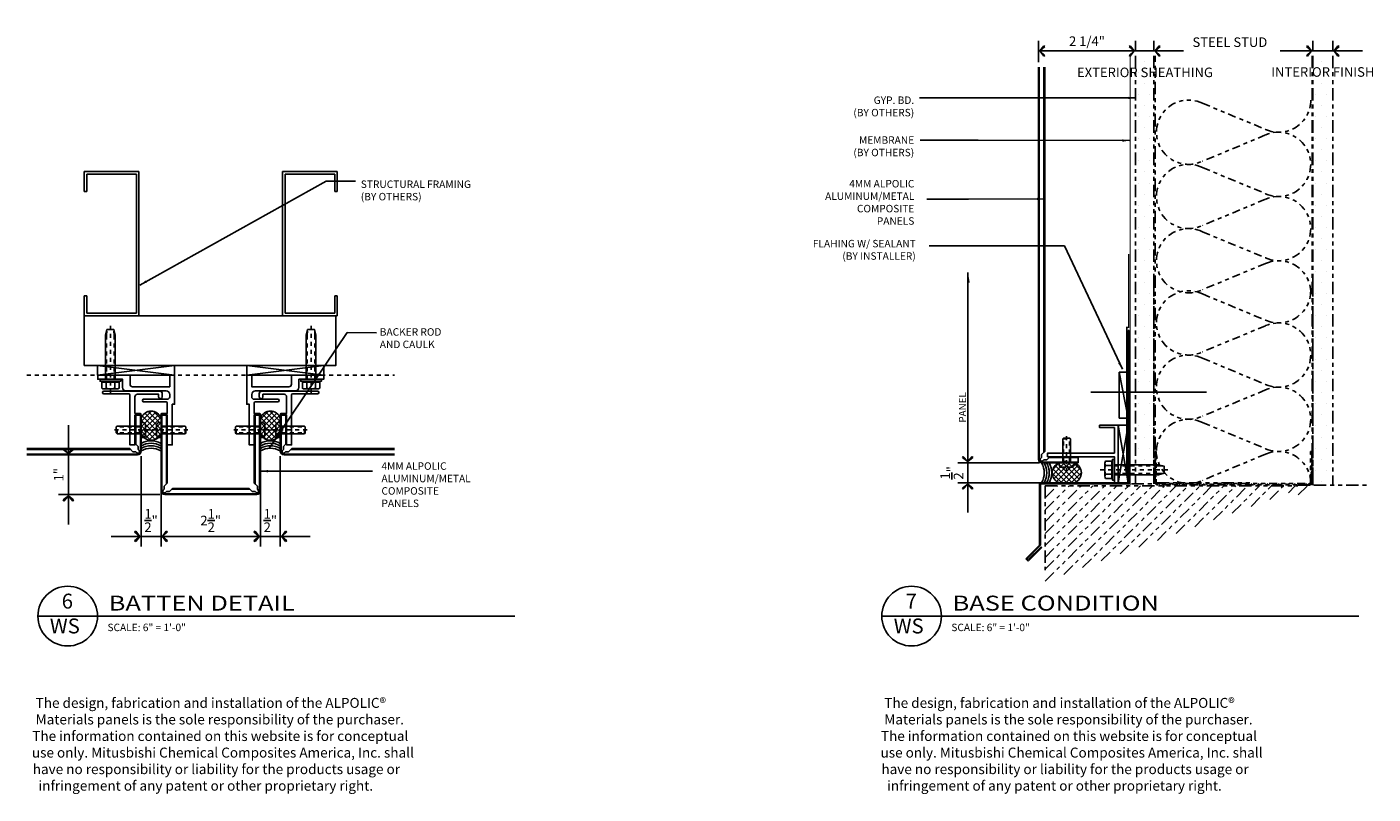
# Model space of a CAD drawing. Extents: x 578 to 1013, y 1853 to 1976.
# Drawn here: x 755 to 789, y 1948 to 1967 of the extents above; entities that cross this region are included whole.
import ezdxf
from ezdxf.enums import TextEntityAlignment as Align

# ---------------------------------------------------------------- set-up
doc = ezdxf.new("R2010")
doc.units = 0
doc.header["$LTSCALE"] = 0.25
doc.header["$MEASUREMENT"] = 0
for name, pattern in [('CHAINTHIN0', [0.216, 0.118, -0.039, 0.02, -0.039]), ('DASHED', [0.75, 0.5, -0.25]), ('DASHEDTHIN0', [0.157, 0.098, -0.059]), ('HIDDEN', [0.375, 0.25, -0.125]), ('PHANTOM', [2.5, 1.25, -0.25, 0.25, -0.25, 0.25, -0.25])]:
    doc.linetypes.add(name, pattern=pattern)
doc.layers.get('0').update_dxf_attribs({"linetype": 'CONTINUOUS'})
doc.layers.get('DEFPOINTS').update_dxf_attribs({"linetype": 'CONTINUOUS'})
for name, color, linetype in [('ADIM', 1, 'CONTINUOUS'), ('AWAM', 7, 'CONTINUOUS'), ('CENTLN-L', 2, 'CHAINTHIN0'), ('FASTEN-A', 4, 'CONTINUOUS'), ('FASTENERS', 7, 'CONTINUOUS'), ('FASTHD-A', 3, 'DASHEDTHIN0'), ('HATCH', 135, 'CONTINUOUS'), ('HEAVY', 2, 'CONTINUOUS'), ('HEAVY1', 6, 'CONTINUOUS'), ('light', 1, 'CONTINUOUS'), ('NIC', 9, 'PHANTOM'), ('PANEL', 4, 'CONTINUOUS'), ('SEALANT', 8, 'CONTINUOUS')]:
    doc.layers.add(name, color=color, linetype=linetype)
doc.styles.add('ARCHFREE', font='ARCHFREE')
doc.styles.add('ARCHSTYL', font='archstyl.shx')
doc.styles.add('ROMANS', font='ARCHFREE.SHX')
doc.dimstyles.new('1', dxfattribs={"dimscale": 96, "dimtxt": 0.09375, "dimasz": 0.09375, "dimexe": 0.0625, "dimexo": 0.0625, "dimgap": 0.04, "dimtad": 0, "dimtih": 1, "dimtoh": 1, "dimdec": 4, "dimzin": 3, "dimdsep": 46, "dimlunit": 4, "dimtxsty": 'ARCHSTYL', "dimcen": 0.09, "dimclrd": 9, "dimclre": 8, "dimclrt": 4, "dimazin": 2, "dimtfac": 1, "dimtdec": 4, "dimtofl": 0, "dimtmove": 0, "dimatfit": 3, "dimfxl": 1, "dimtolj": 1, "dimtzin": 0, "dimarcsym": 0})
doc.dimstyles.new('2_SCALE', dxfattribs={"dimscale": 2, "dimtxt": 0.120117, "dimasz": 0.1875, "dimexe": 0.125, "dimexo": 0.0625, "dimgap": 0.0625, "dimtad": 1, "dimdec": 5, "dimrnd": 0.0625, "dimzin": 3, "dimdsep": 46, "dimlunit": 4, "dimtxsty": 'ARCHSTYL', "dimblk": 'ARROW', "dimcen": 0.0625, "dimadec": 0, "dimazin": 0, "dimtfac": 1, "dimtdec": 5, "dimtix": 1, "dimtmove": 2, "dimatfit": 3, "dimldrblk": 'ARROW', "dimfxl": 1, "dimtolj": 1, "dimtzin": 3, "dimarcsym": 0})
pattern_1 = [(0, (775.47207, 1947.561), (0.1389063, 0.2778125), [0, -0.2778125])]

# ---------------------------------------------------------------- blocks, each defined once
blk = doc.blocks.new('D-TITLE')
blk.add_line((0, 0), (6, 0))
blk.add_circle((0.375, 0.001), 0.375)
at = {"style": 'ARCHFREE'}
for tag, p in [('1', (0.37, 0.166)), ('A1', (0.339, -0.147))]:
    blk.add_attdef(tag, text='', height=0.188, dxfattribs=at).set_placement(p, align=Align.MIDDLE)
at = {"style": 'ARCHFREE', "width": 1.25}
blk.add_attdef('DETAIL-TITLE', (0.891, 0.071), '', height=0.188, dxfattribs=at)
at = {"color": 4, "style": 'ARCHFREE'}
blk.add_attdef('SCALE', (0.875, -0.188), '', height=0.0938, dxfattribs=at)
at = {"color": 8, "style": 'ARCHFREE'}
blk.add_attdef('XXXX', text='', height=0.0938, dxfattribs=at).set_placement((6, -0.152), align=Align.RIGHT)
blk = doc.blocks.new('ARROW')
for p, q in [((-1, 0), (0, 0)), ((-0.353, 0.348), (-0.434, 0.301)), ((-0.434, 0.301), (-0.094, 0)), ((-0.094, 0), (-0.353, 0.348)), ((-0.094, 0), (-0.353, -0.348)), ((-0.434, -0.301), (-0.094, 0)), ((-0.353, -0.348), (-0.434, -0.301))]:
    blk.add_line(p, q)
blk = doc.blocks.new('*D141')
at = {"layer": 'ADIM', "color": 0, "lineweight": -2, "transparency": 16777216}
for p, q in [((756.192, 1956.934), (756.192, 1957.309)), ((757.802, 1956.559), (755.942, 1956.559)), ((756.192, 1955.559), (756.192, 1956.559)), ((758.489, 1955.559), (755.942, 1955.559)), ((756.192, 1955.184), (756.192, 1954.809))]:
    blk.add_line(p, q, dxfattribs=at)
at = {"layer": 'DEFPOINTS', "color": 0, "transparency": 16777216}
for p in [(756.192, 1956.559), (757.927, 1956.559), (758.614, 1955.559)]:
    blk.add_point(p, dxfattribs=at)
at = {"layer": 'ADIM', "color": 0, "lineweight": -2, "transparency": 16777216, "xscale": 0.375, "yscale": 0.375, "zscale": 0.375}
for p, rotation in [((756.192, 1956.559), 270), ((756.192, 1955.559), 90)]:
    blk.add_blockref('ARROW', p, dxfattribs=dict(at, rotation=rotation))
at = {"layer": 'ADIM', "color": 0, "transparency": 16777216, "insert": (755.947, 1956.059), "char_height": 0.2402, "attachment_point": 5, "rotation": 90, "style": 'ARCHSTYL'}
blk.add_mtext('\\A1;1"', dxfattribs=at)
blk = doc.blocks.new('*D142')
at = {"layer": 'ADIM', "color": 0, "lineweight": -2, "transparency": 16777216}
for p, q in [((761.02, 1956.528), (761.02, 1954.256)), ((761.52, 1956.528), (761.52, 1954.256)), ((760.645, 1954.506), (760.27, 1954.506)), ((761.02, 1954.506), (761.52, 1954.506)), ((761.895, 1954.506), (762.27, 1954.506))]:
    blk.add_line(p, q, dxfattribs=at)
at = {"layer": 'DEFPOINTS', "color": 0, "transparency": 16777216}
for p in [(761.02, 1956.653), (761.52, 1956.653), (761.52, 1954.506)]:
    blk.add_point(p, dxfattribs=at)
at = {"layer": 'ADIM', "color": 0, "lineweight": -2, "transparency": 16777216, "xscale": 0.375, "yscale": 0.375, "zscale": 0.375}
blk.add_blockref('ARROW', (761.02, 1954.506), dxfattribs=at)
at = {"layer": 'ADIM', "color": 0, "lineweight": -2, "transparency": 16777216, "xscale": 0.375, "yscale": 0.375, "zscale": 0.375, "rotation": 180}
blk.add_blockref('ARROW', (761.52, 1954.506), dxfattribs=at)
at = {"layer": 'ADIM', "color": 0, "transparency": 16777216, "insert": (761.27, 1954.907), "char_height": 0.24023, "attachment_point": 5, "style": 'ARCHSTYL'}
blk.add_mtext('\\A1;{\\H1.000000x;\\S1/2;}"', dxfattribs=at)
blk = doc.blocks.new('*D143')
at = {"layer": 'ADIM', "color": 0, "lineweight": -2, "transparency": 16777216}
for p, q in [((758.52, 1955.528), (758.52, 1954.256)), ((761.02, 1955.528), (761.02, 1954.256)), ((758.895, 1954.506), (760.645, 1954.506))]:
    blk.add_line(p, q, dxfattribs=at)
at = {"layer": 'DEFPOINTS', "color": 0, "transparency": 16777216}
for p in [(758.52, 1955.653), (761.02, 1955.653), (761.02, 1954.506)]:
    blk.add_point(p, dxfattribs=at)
at = {"layer": 'ADIM', "color": 0, "lineweight": -2, "transparency": 16777216, "xscale": 0.375, "yscale": 0.375, "zscale": 0.375, "rotation": 180}
blk.add_blockref('ARROW', (758.52, 1954.506), dxfattribs=at)
at = {"layer": 'ADIM', "color": 0, "lineweight": -2, "transparency": 16777216, "xscale": 0.375, "yscale": 0.375, "zscale": 0.375}
blk.add_blockref('ARROW', (761.02, 1954.506), dxfattribs=at)
at = {"layer": 'ADIM', "color": 0, "transparency": 16777216, "insert": (759.77, 1954.907), "char_height": 0.24023, "attachment_point": 5, "style": 'ARCHSTYL'}
blk.add_mtext('\\A1;2{\\H1.000000x;\\S1/2;}"', dxfattribs=at)
blk = doc.blocks.new('*D144')
at = {"layer": 'ADIM', "color": 0, "lineweight": -2, "transparency": 16777216}
for p, q in [((758.02, 1956.528), (758.02, 1954.256)), ((758.52, 1956.528), (758.52, 1954.256)), ((757.645, 1954.506), (757.27, 1954.506)), ((758.02, 1954.506), (758.52, 1954.506)), ((758.895, 1954.506), (759.27, 1954.506))]:
    blk.add_line(p, q, dxfattribs=at)
at = {"layer": 'DEFPOINTS', "color": 0, "transparency": 16777216}
for p in [(758.02, 1956.653), (758.52, 1956.653), (758.52, 1954.506)]:
    blk.add_point(p, dxfattribs=at)
at = {"layer": 'ADIM', "color": 0, "lineweight": -2, "transparency": 16777216, "xscale": 0.375, "yscale": 0.375, "zscale": 0.375}
blk.add_blockref('ARROW', (758.02, 1954.506), dxfattribs=at)
at = {"layer": 'ADIM', "color": 0, "lineweight": -2, "transparency": 16777216, "xscale": 0.375, "yscale": 0.375, "zscale": 0.375, "rotation": 180}
blk.add_blockref('ARROW', (758.52, 1954.506), dxfattribs=at)
at = {"layer": 'ADIM', "color": 0, "transparency": 16777216, "insert": (758.27, 1954.907), "char_height": 0.24023, "attachment_point": 5, "style": 'ARCHSTYL'}
blk.add_mtext('\\A1;{\\H1.000000x;\\S1/2;}"', dxfattribs=at)
blk = doc.blocks.new('*X2')
at = {"color": 0}
for p, q in [((9.383, 16.542), (9.903, 17.062)), ((9.383, 16.277), (10.115, 17.009)), ((10.383, 16.134), (9.562, 16.955)), ((10.383, 16.399), (9.739, 17.043)), ((10.383, 16.664), (9.997, 17.05)), ((9.383, 16.012), (10.268, 16.897)), ((10.247, 15.739), (9.383, 16.603)), ((10.086, 15.635), (9.383, 16.338)), ((10.36, 15.892), (9.435, 16.817)), ((9.452, 15.816), (10.373, 16.737)), ((9.586, 15.685), (10.383, 16.482)), ((9.861, 15.595), (9.383, 16.073)), ((9.773, 15.606), (10.383, 16.216)), ((10.055, 15.623), (10.383, 15.951))]:
    blk.add_line(p, q, dxfattribs=at)
blk = doc.blocks.new('Br-seal')
for p, q in [((0, 1.648), (0, 0.884)), ((1, 0.884), (1, 1.648))]:
    blk.add_line(p, q)
for centre, radius, start, end in [((0.5, 1.469), 0.531, 19.74992, 160.25008), ((0.5, 1.063), 0.531, 199.74992, 340.25008), ((0.5, -0.491), 1, 60, 120), ((0.5, -0.616), 1, 60, 120), ((0.5, -0.741), 1, 60, 120), ((0.5, -0.866), 1, 60, 120)]:
    blk.add_arc(centre, radius, start, end)
blk.add_blockref('*X2', (-9.383, -15.063))
blk = doc.blocks.new('MX-950831192516')
at = {"layer": 'CENTLN-L', "color": 1, "linetype": 'CHAINTHIN0'}
blk.add_lwpolyline([(-0.22811, 0), (0.74311, 0)], dxfattribs=at)
at = {"layer": 'FASTEN-A', "color": 7, "linetype": 'Continuous'}
blk.add_lwpolyline([(-0.049, -0.1865), (0, -0.1865), (0, 0.1865), (-0.049, 0.1865, 0.41421356), (-0.11, 0.1255), (-0.11, 0.023), (-0.087, 0.023), (-0.087, -0.023), (-0.11, -0.023), (-0.11, -0.1255, 0.41421356)], format="xyb", close=True, dxfattribs=at)
blk.add_lwpolyline([(0, -0.095), (0.606, -0.095), (0.625, -0.076), (0.625, 0.076), (0.606, 0.095), (0, 0.095)], dxfattribs=at)
at = {"layer": 'FASTHD-A', "color": 1, "linetype": 'DASHEDTHIN0'}
for points in [[(0, 0.095), (0.038, 0.076), (0.625, 0.076)], [(0.038, 0.095), (0.038, -0.095)], [(0.606, 0.095), (0.606, -0.095)], [(0, -0.095), (0.038, -0.076), (0.625, -0.076)]]:
    blk.add_lwpolyline(points, dxfattribs=at)
at = {"style": 'ROMANS', "width": 0.75, "flags": 9}
blk.add_attdef('KEYWORD', (-0.11, -0.1865), '', height=0.125, dxfattribs=at)
blk = doc.blocks.new('MX-960625103111')
at = {"layer": 'light', "color": 1, "linetype": 'CHAINTHIN0'}
blk.add_lwpolyline([(-0.358, 0), (1.368, 0)], dxfattribs=at)
at = {"layer": 'light', "color": 0, "linetype": 'ByBlock'}
for points in [[(-0.069, 0.108), (-0.069, 0.217), (-0.225, 0.217, 0.267949), (-0.225, 0.108)], [(-0.069, -0.108), (-0.069, 0.108), (-0.225, 0.108, 0.087489), (-0.24, 0.037)], [(-0.24, -0.037, 0.087489), (-0.225, -0.108)]]:
    blk.add_lwpolyline(points, format="xyb", dxfattribs=at)
for points in [[(-0.24, 0.162), (-0.24, -0.162)], [(-0.069, -0.173), (-0.05, -0.173), (-0.05, 0.173), (-0.069, 0.173)], [(0, 0.123), (1.107, 0.123), (1.25, 0.089), (1.25, -0.089), (1.107, -0.123), (0, -0.123)]]:
    blk.add_lwpolyline(points, dxfattribs=at)
blk.add_lwpolyline([(0, 0.26), (-0.05, 0.26), (-0.05, -0.26), (0, -0.26)], close=True, dxfattribs=at)
at = {"layer": 'light', "color": 1, "linetype": 'DASHEDTHIN0'}
for points in [[(0, 0.096), (1.107, 0.096), (1.25, 0.089)], [(0, -0.096), (1.107, -0.096), (1.25, -0.089)]]:
    blk.add_lwpolyline(points, dxfattribs=at)
at = {"layer": 'light', "color": 0, "linetype": 'ByBlock'}
blk.add_lwpolyline([(-0.225, -0.217), (-0.069, -0.217), (-0.069, -0.108), (-0.225, -0.108, 0.267949)], format="xyb", close=True, dxfattribs=at)
blk = doc.blocks.new('MX-960625134308')
at = {"layer": 'light', "color": 1, "linetype": 'CHAINTHIN0'}
blk.add_lwpolyline([(-0.358, 0), (1.368, 0)], dxfattribs=at)
at = {"layer": 'light', "color": 0, "linetype": 'ByBlock'}
for points in [[(-0.069, 0.108), (-0.069, 0.217), (-0.225, 0.217, 0.267949), (-0.225, 0.108)], [(-0.069, -0.108), (-0.069, 0.108), (-0.225, 0.108, 0.087489), (-0.24, 0.037)], [(-0.24, -0.037, 0.087489), (-0.225, -0.108)]]:
    blk.add_lwpolyline(points, format="xyb", dxfattribs=at)
for points in [[(-0.24, 0.162), (-0.24, -0.162)], [(-0.069, -0.173), (-0.05, -0.173), (-0.05, 0.173), (-0.069, 0.173)], [(0, 0.123), (1.107, 0.123), (1.25, 0.089), (1.25, -0.089), (1.107, -0.123), (0, -0.123)]]:
    blk.add_lwpolyline(points, dxfattribs=at)
blk.add_lwpolyline([(0, 0.26), (-0.05, 0.26), (-0.05, -0.26), (0, -0.26)], close=True, dxfattribs=at)
at = {"layer": 'light', "color": 1, "linetype": 'DASHEDTHIN0'}
for points in [[(0, 0.096), (1.107, 0.096), (1.25, 0.089)], [(0, -0.096), (1.107, -0.096), (1.25, -0.089)]]:
    blk.add_lwpolyline(points, dxfattribs=at)
at = {"layer": 'light', "color": 0, "linetype": 'ByBlock'}
blk.add_lwpolyline([(-0.225, -0.217), (-0.069, -0.217), (-0.069, -0.108), (-0.225, -0.108, 0.267949)], format="xyb", close=True, dxfattribs=at)
blk = doc.blocks.new('Batinsx6')
blk.add_lwpolyline([(0, -7.5, 0.542347), (-1.756, -6.357), (-4.212, -7.378, -1.585038), (-4.212, -5.122), (-1.756, -6.143, 1.536698), (-1.756, -3.857), (-4.212, -4.878, -1.585038), (-4.212, -2.622), (-1.756, -3.643, 1.536698), (-1.756, -1.357), (-4.212, -2.378, -1.585038), (-4.212, -0.122), (-1.756, -1.143, 0.542347), (0, 0, 0.542347)], format="xyb")
blk = doc.blocks.new('mtx6')
blk.add_lwpolyline([(-5.952, 0.096, 0.414214), (-6.048, 0), (-6.048, -1.204), (-6, -1.204), (-6, 0, -0.414214), (-5.952, 0.048), (-0.048, 0.048, -0.414214), (0, 0), (0, -1.204), (0.048, -1.204), (0.048, 0, 0.414214), (-0.048, 0.096)], format="xyb", close=True)
blk = doc.blocks.new('*D137')
at = {"layer": 'ADIM', "color": 0, "lineweight": -2, "transparency": 16777216}
for p, q in [((783.491, 1966.724), (783.491, 1966.97)), ((787.491, 1966.724), (787.491, 1966.97)), ((783.866, 1966.72), (784.142, 1966.72)), ((787.116, 1966.72), (786.666, 1966.72))]:
    blk.add_line(p, q, dxfattribs=at)
at = {"layer": 'DEFPOINTS', "color": 0, "transparency": 16777216}
for p in [(783.491, 1966.599), (787.491, 1966.72), (787.491, 1966.599)]:
    blk.add_point(p, dxfattribs=at)
at = {"layer": 'ADIM', "color": 0, "lineweight": -2, "transparency": 16777216, "xscale": 0.375, "yscale": 0.375, "zscale": 0.375, "rotation": 180}
blk.add_blockref('ARROW', (783.491, 1966.72), dxfattribs=at)
at = {"layer": 'ADIM', "color": 0, "lineweight": -2, "transparency": 16777216, "xscale": 0.375, "yscale": 0.375, "zscale": 0.375}
blk.add_blockref('ARROW', (787.491, 1966.72), dxfattribs=at)
at = {"layer": 'ADIM', "color": 0, "transparency": 16777216, "insert": (785.404, 1966.939), "char_height": 0.24023, "attachment_point": 5, "style": 'ARCHSTYL'}
blk.add_mtext('\\A1;STEEL STUD', dxfattribs=at)
blk = doc.blocks.new('*D138')
at = {"layer": 'ADIM', "color": 0, "lineweight": -2, "transparency": 16777216}
for p, q in [((783.03, 1966.724), (783.03, 1966.97)), ((783.491, 1966.724), (783.491, 1966.97)), ((782.655, 1966.72), (782.28, 1966.72)), ((783.03, 1966.72), (783.491, 1966.72)), ((783.866, 1966.72), (784.241, 1966.72))]:
    blk.add_line(p, q, dxfattribs=at)
at = {"layer": 'DEFPOINTS', "color": 0, "transparency": 16777216}
for p in [(783.03, 1966.599), (783.491, 1966.72), (783.491, 1966.599)]:
    blk.add_point(p, dxfattribs=at)
at = {"layer": 'ADIM', "color": 0, "lineweight": -2, "transparency": 16777216, "xscale": 0.375, "yscale": 0.375, "zscale": 0.375}
blk.add_blockref('ARROW', (783.03, 1966.72), dxfattribs=at)
at = {"layer": 'ADIM', "color": 0, "lineweight": -2, "transparency": 16777216, "xscale": 0.375, "yscale": 0.375, "zscale": 0.375, "rotation": 180}
blk.add_blockref('ARROW', (783.491, 1966.72), dxfattribs=at)
at = {"layer": 'ADIM', "color": 0, "transparency": 16777216, "insert": (783.268, 1966.18), "char_height": 0.24023, "attachment_point": 5, "style": 'ARCHSTYL'}
blk.add_mtext('\\A1;EXTERIOR SHEATHING', dxfattribs=at)
blk = doc.blocks.new('*D139')
at = {"layer": 'ADIM', "color": 0, "lineweight": -2, "transparency": 16777216}
for p, q in [((778.811, 1956.731), (778.811, 1957.106)), ((780.614, 1956.356), (778.561, 1956.356)), ((778.811, 1956.356), (778.811, 1955.854)), ((780.614, 1955.854), (778.561, 1955.854)), ((778.811, 1955.479), (778.811, 1955.104))]:
    blk.add_line(p, q, dxfattribs=at)
at = {"layer": 'DEFPOINTS', "color": 0, "transparency": 16777216}
for p in [(780.739, 1956.356), (778.811, 1955.854), (780.739, 1955.854)]:
    blk.add_point(p, dxfattribs=at)
at = {"layer": 'ADIM', "color": 0, "lineweight": -2, "transparency": 16777216, "xscale": 0.375, "yscale": 0.375, "zscale": 0.375}
for p, rotation in [((778.811, 1956.356), 270), ((778.811, 1955.854), 90)]:
    blk.add_blockref('ARROW', p, dxfattribs=dict(at, rotation=rotation))
at = {"layer": 'ADIM', "color": 0, "transparency": 16777216, "insert": (778.409, 1956.105), "char_height": 0.24023, "attachment_point": 5, "rotation": 90, "style": 'ARCHSTYL'}
blk.add_mtext('\\A1;{\\H1.000000x;\\S1/2;}"', dxfattribs=at)
blk = doc.blocks.new('*D140')
at = {"layer": 'ADIM', "color": 0, "lineweight": -2, "transparency": 16777216}
for p, q in [((780.591, 1966.436), (780.591, 1966.97)), ((783.03, 1966.724), (783.03, 1966.97)), ((780.966, 1966.72), (782.655, 1966.72))]:
    blk.add_line(p, q, dxfattribs=at)
at = {"layer": 'DEFPOINTS', "color": 0, "transparency": 16777216}
for p in [(783.03, 1966.72), (783.03, 1966.599), (780.591, 1966.311)]:
    blk.add_point(p, dxfattribs=at)
at = {"layer": 'ADIM', "color": 0, "lineweight": -2, "transparency": 16777216, "xscale": 0.375, "yscale": 0.375, "zscale": 0.375, "rotation": 180}
blk.add_blockref('ARROW', (780.591, 1966.72), dxfattribs=at)
at = {"layer": 'ADIM', "color": 0, "lineweight": -2, "transparency": 16777216, "xscale": 0.375, "yscale": 0.375, "zscale": 0.375}
blk.add_blockref('ARROW', (783.03, 1966.72), dxfattribs=at)
at = {"layer": 'ADIM', "color": 0, "transparency": 16777216, "insert": (781.81, 1966.965), "char_height": 0.2402, "attachment_point": 5, "style": 'ARCHSTYL'}
blk.add_mtext('\\A1;2 1/4"', dxfattribs=at)
blk = doc.blocks.new('*D97')
at = {"layer": 'ADIM', "color": 0, "lineweight": -2, "transparency": 16777216}
for p, q in [((787.491, 1966.724), (787.491, 1966.97)), ((787.991, 1966.724), (787.991, 1966.97)), ((787.116, 1966.72), (786.741, 1966.72)), ((787.491, 1966.72), (787.991, 1966.72)), ((788.366, 1966.72), (788.741, 1966.72))]:
    blk.add_line(p, q, dxfattribs=at)
at = {"layer": 'DEFPOINTS', "color": 0, "transparency": 16777216}
for p in [(787.491, 1966.599), (787.991, 1966.72), (787.991, 1966.599)]:
    blk.add_point(p, dxfattribs=at)
at = {"layer": 'ADIM', "color": 0, "lineweight": -2, "transparency": 16777216, "xscale": 0.375, "yscale": 0.375, "zscale": 0.375}
blk.add_blockref('ARROW', (787.491, 1966.72), dxfattribs=at)
at = {"layer": 'ADIM', "color": 0, "lineweight": -2, "transparency": 16777216, "xscale": 0.375, "yscale": 0.375, "zscale": 0.375, "rotation": 180}
blk.add_blockref('ARROW', (787.991, 1966.72), dxfattribs=at)
at = {"layer": 'ADIM', "color": 0, "transparency": 16777216, "insert": (787.741, 1966.19), "char_height": 0.24023, "attachment_point": 5, "style": 'ARCHSTYL'}
blk.add_mtext('\\A1;INTERIOR FINISH', dxfattribs=at)

msp = doc.modelspace()

# ---------------------------------------------------------------- hatches: boundary and pattern name
at = {"layer": 'NIC'}
h = msp.add_hatch(dxfattribs=at)
h.set_pattern_fill('DOTS', color=256, scale=0.175, style=0)
h.set_pattern_definition(pattern_1)
h.paths.add_polyline_path([(783.49098, 1966.59908), (783.030042, 1966.59908), (783.030042, 1958.166346), (783.030384, 1958.164838), (783.067973, 1958.164838), (783.082945, 1958.190771), (783.097918, 1958.164838), (783.135507, 1958.164838), (783.150479, 1958.190771), (783.165452, 1958.164838), (783.203042, 1958.164838), (783.218014, 1958.190771), (783.232987, 1958.164838), (783.270577, 1958.164838), (783.285548, 1958.190771), (783.300521, 1958.164838), (783.338111, 1958.164838), (783.353083, 1958.190771), (783.368056, 1958.164838), (783.405646, 1958.164838), (783.420618, 1958.190771), (783.435591, 1958.164838), (783.47318, 1958.164838), (783.49098, 1958.195669)])
h.paths.add_polyline_path([(787.99098, 1966.59908), (787.49098, 1966.59908), (787.515314, 1955.796325), (787.99098, 1955.796325)])
h = msp.add_hatch(dxfattribs=at)
h.set_pattern_fill('DOTS', color=256, scale=0.175, style=0)
h.set_pattern_definition(pattern_1)
h.paths.add_polyline_path([(783.49098, 1958.015721), (783.469358, 1958.015721), (783.454385, 1957.989788), (783.454385, 1957.989789), (783.439413, 1958.015721), (783.401824, 1958.015721), (783.386851, 1957.989788), (783.38685, 1957.989789), (783.371878, 1958.015721), (783.334289, 1958.015721), (783.319316, 1957.989788), (783.319316, 1957.989789), (783.304343, 1958.015721), (783.266754, 1958.015721), (783.251781, 1957.989788), (783.251781, 1957.989789), (783.236809, 1958.015721), (783.19922, 1958.015721), (783.184247, 1957.989788), (783.184247, 1957.989789), (783.169274, 1958.015721), (783.131685, 1958.015721), (783.116712, 1957.989788), (783.116712, 1957.989789), (783.10174, 1958.015721), (783.06415, 1958.015721), (783.049178, 1957.989788), (783.049177, 1957.989789), (783.034205, 1958.015721), (783.030042, 1958.015721), (783.030042, 1955.826459), (783.49098, 1955.826459)])
h = msp.add_hatch(dxfattribs=at)
h.set_pattern_fill('ANSI32', color=256, scale=0.323253, angle=180, style=0)
h.set_pattern_definition([(135, (686.20653, 1945.05728), (0.08571538, 0.08571538), []), (135, (686.14939, 1945.05728), (0.08571538, 0.08571538), [])])
edge = h.paths.add_edge_path()
edge.add_arc((783.585033, 1955.867325), 0.062065, 180, 270, ccw=False)
edge.add_line((783.522968, 1955.867325), (783.522968, 1956.645718))
edge.add_line((783.522968, 1956.645718), (783.554, 1956.645718))
edge.add_line((783.554, 1956.645718), (783.554, 1955.867325))
edge.add_arc((783.585033, 1955.867325), 0.031032, 180, 270)
edge.add_line((783.585033, 1955.836293), (787.402004, 1955.836293))
edge.add_arc((787.402004, 1955.867325), 0.031032, 270, 360)
edge.add_line((787.433036, 1955.867325), (787.433036, 1956.645718))
edge.add_line((787.433036, 1956.645718), (787.464068, 1956.645718))
edge.add_line((787.464068, 1956.645718), (787.464068, 1955.867325))
edge.add_arc((787.402004, 1955.867325), 0.062065, 270, 360, ccw=False)
edge.add_line((787.402004, 1955.805261), (783.585033, 1955.805261))

# ---------------------------------------------------------------- linework, layer by layer
for p, q in [((756.589187, 1963.18391), (756.589187, 1963.68391)), ((756.589187, 1963.68391), (756.651687, 1963.68391)), ((756.651687, 1963.68391), (757.964187, 1963.68391)), ((757.901687, 1963.62141), (756.651687, 1963.62141)), ((756.651687, 1963.18391), (756.651687, 1963.62141)), ((757.901687, 1963.62141), (757.901687, 1960.12141)), ((757.964187, 1963.68391), (757.964187, 1960.05891)), ((761.576528, 1963.68391), (761.576528, 1960.05891)), ((762.889028, 1963.68391), (761.576528, 1963.68391)), ((761.639028, 1963.62141), (761.639028, 1960.12141)), ((761.639028, 1963.62141), (762.889028, 1963.62141)), ((762.951528, 1963.68391), (762.889028, 1963.68391)), ((762.889028, 1963.18391), (762.889028, 1963.62141)), ((762.951528, 1963.18391), (762.951528, 1963.68391)), ((756.589187, 1963.18391), (756.651687, 1963.18391)), ((762.951528, 1963.18391), (762.889028, 1963.18391)), ((756.589187, 1960.55891), (756.651687, 1960.55891)), ((756.589187, 1960.55891), (756.589187, 1960.05891)), ((756.651687, 1960.55891), (756.651687, 1960.12141)), ((762.951528, 1960.55891), (762.889028, 1960.55891)), ((762.889028, 1960.55891), (762.889028, 1960.12141)), ((762.951528, 1960.55891), (762.951528, 1960.05891)), ((757.901687, 1960.12141), (756.651687, 1960.12141)), ((761.639028, 1960.12141), (762.889028, 1960.12141)), ((756.589187, 1960.05891), (756.651687, 1960.05891)), ((756.651687, 1960.05891), (757.964187, 1960.05891)), ((762.889028, 1960.05891), (761.576528, 1960.05891)), ((762.951528, 1960.05891), (762.889028, 1960.05891)), ((758.862858, 1958.55891), (756.926056, 1958.80891)), ((758.862858, 1958.80891), (756.926056, 1958.55891)), ((760.677858, 1958.55891), (762.614659, 1958.80891)), ((760.677858, 1958.80891), (762.614659, 1958.55891)), ((782.841694, 1955.854183), (782.841694, 1957.229896)), ((782.841694, 1955.854183), (782.841694, 1957.229183))]:
    msp.add_line(p, q)
for points in [[(758.862858, 1958.55891), (758.862858, 1958.80891), (756.926056, 1958.80891), (756.926056, 1958.55891)], [(760.677858, 1958.55891), (760.677858, 1958.80891), (762.614659, 1958.80891), (762.614659, 1958.55891)]]:
    msp.add_lwpolyline(points, close=True)
at = {"layer": 'ADIM'}
for p, q in [((778.810622, 1961.147151), (778.810622, 1956.476392)), ((781.910532, 1958.132065), (784.817653, 1958.132065))]:
    msp.add_line(p, q, dxfattribs=at)
msp.add_solid([(778.800131, 1960.888959), (778.860399, 1960.888959), (778.830265, 1961.069763)], dxfattribs=at)
at = {"layer": 'FASTENERS'}
for p, q in [((782.591564, 1955.854183), (782.591564, 1957.306184)), ((782.591564, 1955.854183), (782.841694, 1957.306184)), ((782.591564, 1957.306184), (782.841694, 1955.854183)), ((782.591564, 1957.306184), (782.841694, 1957.306184)), ((782.841694, 1955.854183), (782.591564, 1955.854183))]:
    msp.add_line(p, q, dxfattribs=at)
at = {"layer": 'HATCH'}
msp.add_line((781.526701, 1955.855783), (781.276701, 1955.855783), dxfattribs=at)
at = {"layer": 'HEAVY'}
msp.add_line((760.864108, 1957.55891), (760.864108, 1956.847932), dxfattribs=at)
at = {"layer": 'HEAVY1'}
for p, q in [((780.590527, 1966.31107), (780.590527, 1956.448241)), ((780.610537, 1966.31107), (780.610537, 1956.448241)), ((780.726847, 1966.31107), (780.726847, 1956.622353)), ((780.746858, 1966.31107), (780.746858, 1956.642363)), ((757.864108, 1957.55891), (757.864108, 1956.847932)), ((758.020358, 1957.55891), (757.864108, 1957.55891)), ((757.884108, 1957.55891), (757.884108, 1956.827932)), ((758.000358, 1956.65266), (758.000358, 1957.55891)), ((758.020358, 1956.65266), (758.020358, 1957.55891)), ((758.520358, 1955.65266), (758.520358, 1957.55891)), ((758.520358, 1957.55891), (758.676608, 1957.55891)), ((758.540358, 1955.65266), (758.540358, 1957.55891)), ((758.656608, 1957.55891), (758.656608, 1955.827932)), ((758.677858, 1957.55891), (758.676608, 1955.847932)), ((758.676608, 1957.55891), (758.676608, 1956.847932)), ((760.862858, 1957.55891), (760.864108, 1955.847932)), ((761.020358, 1957.55891), (760.864108, 1957.55891)), ((760.884108, 1957.55891), (760.884108, 1955.827932)), ((761.000358, 1955.65266), (761.000358, 1957.55891)), ((761.020358, 1955.65266), (761.020358, 1957.55891)), ((761.520358, 1956.65266), (761.520358, 1957.55891)), ((761.520358, 1957.55891), (761.676608, 1957.55891)), ((761.540358, 1956.65266), (761.540358, 1957.55891)), ((761.656608, 1957.55891), (761.656608, 1956.827932)), ((761.676608, 1957.55891), (761.676608, 1956.847932)), ((757.733836, 1956.71516), (755.147325, 1956.71516)), ((757.753836, 1956.69516), (755.147325, 1956.69516)), ((757.811145, 1956.63785), (757.733836, 1956.71516)), ((757.864108, 1956.847932), (757.942667, 1956.769372)), ((757.942667, 1956.769372), (757.942667, 1956.694419)), ((757.942667, 1956.694419), (757.96757, 1956.669516)), ((761.598048, 1956.694419), (761.573146, 1956.669516)), ((761.676608, 1956.847932), (761.598048, 1956.769372)), ((761.598048, 1956.769372), (761.598048, 1956.694419)), ((761.72957, 1956.63785), (761.80688, 1956.71516)), ((761.78688, 1956.69516), (764.393391, 1956.69516)), ((761.80688, 1956.71516), (764.393391, 1956.71516)), ((755.147325, 1956.57891), (757.926608, 1956.57891)), ((755.147325, 1956.55891), (757.926608, 1956.55891)), ((757.886099, 1956.63785), (757.811145, 1956.63785)), ((757.911001, 1956.612948), (757.886099, 1956.63785)), ((764.393391, 1956.57891), (761.614108, 1956.57891)), ((764.393391, 1956.55891), (761.614108, 1956.55891)), ((761.629714, 1956.612948), (761.654617, 1956.63785)), ((761.654617, 1956.63785), (761.72957, 1956.63785)), ((780.644593, 1956.465106), (780.669508, 1956.490021)), ((780.669508, 1956.565013), (780.746858, 1956.642363)), ((780.669508, 1956.490021), (780.669508, 1956.565013)), ((780.684325, 1956.374452), (781.591045, 1956.374452)), ((780.684325, 1956.354442), (781.591045, 1956.354442)), ((780.701191, 1956.408508), (780.726106, 1956.433423)), ((780.726106, 1956.433423), (780.801098, 1956.433423)), ((780.801098, 1956.433423), (780.878448, 1956.510773)), ((780.858437, 1956.490763), (781.591045, 1956.490763)), ((780.878448, 1956.510773), (781.591045, 1956.510773)), ((781.591045, 1956.354442), (781.591045, 1956.510773)), ((758.598048, 1955.694419), (758.573146, 1955.669516)), ((758.676608, 1955.847932), (758.598048, 1955.769372)), ((758.598048, 1955.769372), (758.598048, 1955.694419)), ((758.72957, 1955.63785), (758.80688, 1955.71516)), ((758.78688, 1955.69516), (759.770358, 1955.69516)), ((758.80688, 1955.71516), (759.770358, 1955.71516)), ((760.733836, 1955.71516), (759.770358, 1955.71516)), ((760.753836, 1955.69516), (759.770358, 1955.69516)), ((760.811145, 1955.63785), (760.733836, 1955.71516)), ((760.864108, 1955.847932), (760.942667, 1955.769372)), ((760.942667, 1955.769372), (760.942667, 1955.694419)), ((760.942667, 1955.694419), (760.96757, 1955.669516)), ((759.770358, 1955.57891), (758.614108, 1955.57891)), ((759.770358, 1955.55891), (758.614108, 1955.55891)), ((758.629714, 1955.612948), (758.654617, 1955.63785)), ((758.654617, 1955.63785), (758.72957, 1955.63785)), ((759.770358, 1955.57891), (760.926608, 1955.57891)), ((759.770358, 1955.55891), (760.926608, 1955.55891)), ((760.886099, 1955.63785), (760.811145, 1955.63785)), ((760.911001, 1955.612948), (760.886099, 1955.63785))]:
    msp.add_line(p, q, dxfattribs=at)
for centre, radius, start, end in [((757.939285, 1956.641232), 0.04, 225, 45), ((757.926608, 1956.65266), 0.09375, 270, 0), ((757.926608, 1956.65266), 0.07375, 270, 0), ((761.614108, 1956.65266), 0.09375, 180, 270), ((761.614108, 1956.65266), 0.07375, 180, 270), ((761.60143, 1956.641232), 0.04, 135, 315), ((780.684325, 1956.448241), 0.093799, 180, 270), ((780.684325, 1956.448241), 0.073788, 180, 270), ((780.672892, 1956.436807), 0.040021, 135, 315), ((758.60143, 1955.641232), 0.04, 135, 315), ((760.939285, 1955.641232), 0.04, 225, 45), ((758.614108, 1955.65266), 0.09375, 180, 270), ((758.614108, 1955.65266), 0.07375, 180, 270), ((760.926608, 1955.65266), 0.09375, 270, 0), ((760.926608, 1955.65266), 0.07375, 270, 0)]:
    msp.add_arc(centre, radius, start, end, dxfattribs=at)
at = {"layer": 'light'}
for points in [[(757.234358, 1958.45891), (756.927858, 1958.45891), (756.927858, 1958.55891), (757.740858, 1958.55891), (757.740858, 1958.332913, 0.41421356), (757.802858, 1958.270913), (758.737858, 1958.270913), (758.737858, 1958.55891), (758.862858, 1958.55891), (758.862858, 1958.270913), (758.862858, 1958.158913), (758.862858, 1958.158913), (758.862858, 1958.095913), (758.862858, 1958.095913), (758.862858, 1957.832913), (758.802858, 1957.832913), (758.802858, 1956.80891), (758.677858, 1956.80891), (758.677858, 1957.55891), (758.537983, 1957.55891, -0.80489621), (758.537983, 1957.59891), (758.677858, 1957.59891), (758.677858, 1957.863913, 0.41421356), (758.646858, 1957.894913), (758.081858, 1957.894913, -1), (758.081858, 1957.957913), (758.675858, 1957.957913, 0.41421356), (758.737858, 1958.019913), (758.737858, 1958.077913, 0.41421356), (758.644858, 1958.170913), (757.630858, 1958.170913, -0.41421356), (757.552858, 1958.248913), (757.552858, 1958.45891), (757.246358, 1958.45891)], [(762.306358, 1958.45891), (762.612858, 1958.45891), (762.612858, 1958.55891), (761.799858, 1958.55891), (761.799858, 1958.332913, -0.41421356), (761.737858, 1958.270913), (760.802858, 1958.270913), (760.802858, 1958.55891), (760.677858, 1958.55891), (760.677858, 1958.270913), (760.677858, 1958.158913), (760.677858, 1958.158913), (760.677858, 1958.095913), (760.677858, 1958.095913), (760.677858, 1957.832913), (760.737858, 1957.832913), (760.737858, 1956.80891), (760.862858, 1956.80891), (760.862858, 1957.55891), (761.002733, 1957.55891, 0.80489621), (761.002733, 1957.59891), (760.862858, 1957.59891), (760.862858, 1957.863913, -0.41421356), (760.893858, 1957.894913), (761.458858, 1957.894913, 1), (761.458858, 1957.957913), (760.864858, 1957.957913, -0.41421356), (760.802858, 1958.019913), (760.802858, 1958.077913, -0.41421356), (760.895858, 1958.170913), (761.909858, 1958.170913, 0.41421356), (761.987858, 1958.248913), (761.987858, 1958.45891), (762.294358, 1958.45891)], [(757.940233, 1957.55891), (757.862858, 1957.55891), (757.862858, 1956.80891), (757.737858, 1956.80891), (757.737858, 1958.065913, 0.41421356), (757.707858, 1958.095913), (757.081858, 1958.095913, -1), (757.081858, 1958.158913), (758.488358, 1958.158913, -0.41421356), (758.550358, 1958.096913), (758.550358, 1958.016413, -1), (758.457358, 1958.016413), (758.457358, 1958.080913), (757.924858, 1958.080913, 0.41421356), (757.862858, 1958.018913), (757.862858, 1957.59891), (758.002733, 1957.59891, -0.80489621), (758.002733, 1957.55891), (757.862858, 1957.55891)], [(761.600483, 1957.55891), (761.677858, 1957.55891), (761.677858, 1956.80891), (761.802858, 1956.80891), (761.802858, 1958.065913, -0.41421356), (761.832858, 1958.095913), (762.458858, 1958.095913, 1), (762.458858, 1958.158913), (761.052358, 1958.158913, 0.41421356), (760.990358, 1958.096913), (760.990358, 1958.016413, 1), (761.083358, 1958.016413), (761.083358, 1958.080913), (761.615858, 1958.080913, -0.41421356), (761.677858, 1958.018913), (761.677858, 1957.59891), (761.537983, 1957.59891, 0.80489621), (761.537983, 1957.55891), (761.677858, 1957.55891)]]:
    msp.add_lwpolyline(points, format="xyb", dxfattribs=at)
msp.add_lwpolyline([(782.126323, 1957.306191), (782.591564, 1957.306184), (782.591564, 1955.854183), (782.501517, 1955.854183), (782.501517, 1956.510773), (780.820646, 1956.510773), (780.820646, 1956.600824), (782.501517, 1956.600824), (782.501517, 1957.243155), (782.126323, 1957.243155)], close=True, dxfattribs=at)
at = {"layer": 'NIC'}
for p, q in [((783.030042, 1966.59908), (783.030042, 1955.826459)), ((783.49098, 1966.59908), (783.49098, 1955.826459)), ((783.528846, 1955.882828), (783.528846, 1966.59908)), ((787.469982, 1966.59908), (787.469982, 1955.796325)), ((787.49098, 1966.59908), (787.49098, 1955.796325)), ((787.99098, 1966.59908), (787.99098, 1955.796325)), ((783.49098, 1961.052457), (783.49098, 1955.826459)), ((787.49098, 1961.052457), (787.49098, 1955.826459)), ((780.758837, 1953.379002), (783.156629, 1955.776794)), ((780.758837, 1953.678344), (782.857287, 1955.776794)), ((780.758837, 1953.977686), (782.557945, 1955.776794)), ((780.758837, 1954.277028), (782.258603, 1955.776794)), ((780.758837, 1954.57637), (781.959261, 1955.776794)), ((780.758837, 1954.875711), (781.659919, 1955.776794)), ((780.758837, 1955.776794), (780.758837, 1953.653971)), ((780.758837, 1955.776794), (787.115381, 1955.776794)), ((780.758837, 1955.175053), (781.360578, 1955.776794)), ((780.758837, 1955.474395), (781.061236, 1955.776794)), ((780.758837, 1955.773737), (780.761894, 1955.776794)), ((781.229449, 1953.550273), (783.455971, 1955.776794)), ((781.700062, 1953.721544), (783.755313, 1955.776794)), ((782.170675, 1953.892815), (784.054654, 1955.776794)), ((782.641288, 1954.064085), (784.353996, 1955.776794)), ((782.92848, 1955.826459), (783.531158, 1955.826459)), ((783.1119, 1954.235356), (784.653338, 1955.776794)), ((783.567858, 1955.856168), (785.936652, 1955.856168)), ((783.582513, 1954.406627), (784.95268, 1955.776794)), ((784.053126, 1954.577898), (785.252022, 1955.776794)), ((784.523739, 1954.749169), (785.551364, 1955.776794)), ((784.994351, 1954.92044), (785.850706, 1955.776794)), ((785.464964, 1955.091711), (786.150048, 1955.776794)), ((785.935577, 1955.262982), (786.449389, 1955.776794)), ((786.40619, 1955.434252), (786.748731, 1955.776794)), ((786.876802, 1955.605523), (787.048073, 1955.776794)), ((787.113528, 1955.796325), (787.515314, 1955.796325)), ((787.12405, 1955.553429), (787.347415, 1955.776794)), ((787.515314, 1955.796325), (788.893392, 1955.796325))]:
    msp.add_line(p, q, dxfattribs=at)
at = {"layer": 'NIC', "linetype": 'Continuous'}
for p, q in [((782.841694, 1959.682397), (782.841694, 1955.854183)), ((782.870622, 1959.682397), (782.841694, 1959.682397)), ((782.870622, 1955.825254), (782.870622, 1959.682397)), ((782.621497, 1958.63453), (782.844597, 1957.479765)), ((782.621497, 1958.63453), (782.621497, 1957.479765)), ((782.621497, 1958.63453), (782.844597, 1958.63453)), ((782.621497, 1958.63453), (782.841694, 1958.63453)), ((782.621497, 1958.600326), (782.621497, 1958.63453)), ((782.844597, 1958.63453), (782.844597, 1957.479765)), ((782.621497, 1957.479765), (782.844597, 1957.479765)), ((780.614194, 1955.854183), (780.614194, 1954.287076)), ((782.841694, 1955.854183), (780.614194, 1955.854183)), ((780.643122, 1954.287105), (780.643122, 1955.825254)), ((780.643122, 1955.825254), (782.870622, 1955.825254)), ((780.614194, 1954.287076), (780.273298, 1953.94618)), ((780.643122, 1954.287105), (780.308203, 1953.952186)), ((780.655135, 1954.246195), (780.334664, 1953.925725)), ((780.334664, 1953.884813), (780.675591, 1954.22574)), ((780.675591, 1954.22574), (780.655135, 1954.246195)), ((780.273298, 1953.94618), (780.334664, 1953.884813)), ((780.334664, 1953.925725), (780.308203, 1953.952186))]:
    msp.add_line(p, q, dxfattribs=at)
at = {"layer": 'NIC', "linetype": 'DASHED', "const_width": 0.025}
msp.add_lwpolyline([(782.899551, 1966.59908), (782.899551, 1955.796325)], dxfattribs=at)
at = {"layer": 'NIC', "linetype": 'Continuous', "const_width": 0.035}
msp.add_lwpolyline([(782.856158, 1961.614052), (782.856158, 1959.766727), (782.812765, 1959.766727), (782.812765, 1956.067131)], dxfattribs=at)
at = {"layer": 'PANEL', "color": 252, "linetype": 'HIDDEN'}
msp.add_line((755.147325, 1958.55891), (764.393391, 1958.55891), dxfattribs=at)
at = {"layer": 'PANEL', "linetype": 'HIDDEN'}
msp.add_line((782.812765, 1956.127398), (782.812765, 1957.22361), dxfattribs=at)
at = {"layer": 'PANEL'}
msp.add_lwpolyline([(756.589187, 1960.05891), (762.920278, 1960.05891), (762.919399, 1958.80891), (756.589187, 1958.80891)], close=True, dxfattribs=at)
at = {"layer": 'PANEL', "linetype": 'HIDDEN'}
msp.add_arc((782.752497, 1956.127398), 0.060268, 270, 0, dxfattribs=at)

# ---------------------------------------------------------------- block references
at = {"rotation": 180}
for p in [(758.020358, 1957.18391), (761.020358, 1957.18391)]:
    msp.add_blockref('MX-950831192516', p, dxfattribs=at)
at = {"xscale": -1, "rotation": 180}
for p in [(758.520358, 1957.18391), (761.520358, 1957.18391)]:
    msp.add_blockref('MX-950831192516', p, dxfattribs=at)
at = {"xscale": 1.000518749999999, "yscale": 1.000518749999999, "zscale": 1.000518749999999, "rotation": 90}
msp.add_blockref('MX-950831192516', (781.297198, 1956.354442), dxfattribs=at)
at = {"layer": 'AWAM'}
ref = msp.add_blockref('D-TITLE', (755.423145, 1952.499012), dxfattribs=dict(at, xscale=2, yscale=2, zscale=2))
ref.add_attrib('DETAIL-TITLE', 'BATTEN DETAIL', (757.204395, 1952.640612), dxfattribs={"layer": '0', "height": 0.375, "style": 'ARCHFREE', "width": 1.25})
ref.add_attrib('SCALE', 'SCALE: 6" = 1\'-0"', (757.173145, 1952.122861), dxfattribs={"layer": '0', "color": 4, "height": 0.1875, "style": 'ARCHFREE'})
ref.add_attrib('1', '6', dxfattribs={"layer": '0', "height": 0.375, "style": 'ARCHFREE'}).set_placement((756.164086, 1952.83008), align=Align.MIDDLE)
ref.add_attrib('A1', 'WS', dxfattribs={"layer": '0', "height": 0.375, "style": 'ARCHFREE'}).set_placement((756.100526, 1952.20508), align=Align.MIDDLE)
ref = msp.add_blockref('D-TITLE', (776.648081, 1952.499012), dxfattribs=dict(at, xscale=2, yscale=2, zscale=2))
ref.add_attrib('DETAIL-TITLE', 'BASE CONDITION', (778.429331, 1952.640612), dxfattribs={"layer": '0', "height": 0.375, "style": 'ARCHFREE', "width": 1.25})
ref.add_attrib('SCALE', 'SCALE: 6" = 1\'-0"', (778.398081, 1952.122861), dxfattribs={"layer": '0', "color": 4, "height": 0.1875, "style": 'ARCHFREE'})
ref.add_attrib('1', '7', dxfattribs={"layer": '0', "height": 0.375, "style": 'ARCHFREE'}).set_placement((777.389022, 1952.83008), align=Align.MIDDLE)
ref.add_attrib('A1', 'WS', dxfattribs={"layer": '0', "height": 0.375, "style": 'ARCHFREE'}).set_placement((777.325462, 1952.20508), align=Align.MIDDLE)
at = {"layer": 'light', "xscale": -1, "rotation": 270}
msp.add_blockref('MX-960625103111', (757.246358, 1958.45891), dxfattribs=at)
at = {"layer": 'light', "rotation": 90}
msp.add_blockref('MX-960625103111', (762.294358, 1958.45891), dxfattribs=at)
at = {"layer": 'light', "xscale": 1.000518749999999, "yscale": 1.000518749999999, "zscale": 1.000518749999999}
msp.add_blockref('MX-960625134308', (782.501517, 1956.182478), dxfattribs=at)
at = {"layer": 'NIC', "xscale": 0.6465059100000001, "yscale": 0.6465059100000001, "zscale": 0.6465059100000001}
for p in [(787.437804, 1965.482265), (787.436154, 1960.685089)]:
    msp.add_blockref('Batinsx6', p, dxfattribs=at)
at = {"layer": 'NIC', "xscale": -0.6465059100000001, "yscale": 0.6465059100000001, "zscale": 0.6465059100000001, "rotation": 180}
msp.add_blockref('mtx6', (787.433036, 1955.867325), dxfattribs=at)
at = {"layer": 'SEALANT', "yscale": 0.5, "zscale": 0.5}
for p, xscale in [((758.020358, 1956.65891), 0.5), ((761.520358, 1956.65891), -0.5)]:
    msp.add_blockref('Br-seal', p, dxfattribs=dict(at, xscale=xscale))
at = {"layer": 'SEALANT', "xscale": -0.5002593800000001, "yscale": 0.5002593800000001, "zscale": 0.5002593800000001, "rotation": 270}
msp.add_blockref('Br-seal', (780.66852, 1955.855524), dxfattribs=at)

# ---------------------------------------------------------------- texts
at = {"layer": 'ADIM', "char_height": 0.1875, "style": 'ARCHSTYL'}
for s, insert, attachment_point in [('{\\Farchstyl.shx;GYP. BD.\\P(BY OTHERS)}', (777.463498, 1965.323735), 6), ('{\\Farchstyl.shx;MEMBRANE\\P(BY OTHERS)}', (777.463498, 1964.320436), 6), ('{\\Farchstyl.shx;STRUCTURAL FRAMING\\P(BY OTHERS)}', (763.544994, 1963.209936), 4), ('{\\Farchstyl.shx;4MM ALPOLIC\\PALUMINUM/METAL \\PCOMPOSITE\\PPANELS}', (777.468069, 1962.909725), 6), ('{\\Farchstyl.shx;FLAHING W/ SEALANT\\P(BY INSTALLER)}', (777.503202, 1961.715832), 6), ('{\\Farchstyl.shx;BACKER ROD\\PAND CAULK}', (764.022592, 1959.493692), 4), ('{\\Farchstyl.shx;4MM ALPOLIC \\PALUMINUM/METAL\\PCOMPOSITE\\PPANELS}', (764.064673, 1955.807247), 4)]:
    msp.add_mtext(s, dxfattribs=dict(at, insert=insert, attachment_point=attachment_point))
at = {"layer": 'ADIM', "insert": (778.769997, 1957.370407), "char_height": 0.1808036, "attachment_point": 7, "rotation": 90, "style": 'ARCHSTYL'}
msp.add_mtext('\\A1;PANEL', dxfattribs=at)
at = {"layer": 'light', "char_height": 0.25, "width": 11.86448913, "attachment_point": 1, "style": 'ARCHFREE'}
for insert in [(755.263246, 1950.443406), (776.608474, 1950.443406)]:
    msp.add_mtext('\\pi0.41642;The design, fabrication and installation of the ALPOLIC{\\fArial|b0|i0|c0|p34;® \\P\\pi0.14653;}Materials panels is the sole responsibility of the purchaser. \\P\\pi0.0751;The information contained on this website is for conceptual \\P\\pi0.03344;use only. Mitusbishi Chemical Composites America, Inc. shall \\P\\pi0.12272;have no responsibility or liability for the products usage or \\P\\pi0.7001;infringement of any patent or other proprietary right.', dxfattribs=dict(at, insert=insert))

# ---------------------------------------------------------------- dimensions: what is measured, and where the dimension line sits
at = {"layer": 'ADIM'}
dim = msp.add_linear_dim(base=(783.030042, 1966.720038), p1=(780.590527, 1966.31107), p2=(783.030042, 1966.59908), text='2 1/4"', dimstyle='2_SCALE', dxfattribs=at)
dim.commit()
dim.dimension.update_dxf_attribs({"geometry": '*D140', "text_midpoint": (781.810284, 1966.965155)})
for base, p1, p2, text, picture, middle in [((787.49098, 1966.720038), (783.49098, 1966.59908), (787.49098, 1966.59908), 'STEEL STUD', '*D137', (785.404359, 1966.938788)), ((783.49098, 1966.720038), (783.030042, 1966.59908), (783.49098, 1966.59908), 'EXTERIOR SHEATHING', '*D138', (783.267974, 1966.180394)), ((787.99098, 1966.720038), (787.49098, 1966.59908), (787.99098, 1966.59908), 'INTERIOR FINISH', '*D97', (787.74098, 1966.189952))]:
    dim = msp.add_linear_dim(base=base, p1=p1, p2=p2, text=text, dimstyle='2_SCALE', dxfattribs=at)
    dim.commit()
    dim.dimension.update_dxf_attribs({"geometry": picture, "text_midpoint": middle, "dimtype": 160})
for base, p1, p2, picture, middle in [((756.191855, 1956.55891), (758.614108, 1955.55891), (757.926608, 1956.55891), '*D141', (755.946738, 1956.05891)), ((778.810622, 1955.854183), (780.739194, 1956.355857), (780.739194, 1955.854183), '*D139', (778.409353, 1956.10502))]:
    dim = msp.add_linear_dim(base=base, p1=p1, p2=p2, angle=90, dimstyle='2_SCALE', dxfattribs=at)
    dim.commit()
    dim.dimension.update_dxf_attribs({"geometry": picture, "text_midpoint": middle})
for base, p1, p2, picture, middle in [((758.520358, 1954.506136), (758.020358, 1956.65266), (758.520358, 1956.65266), '*D144', (758.270358, 1954.907405)), ((761.520358, 1954.506136), (761.020358, 1956.65266), (761.520358, 1956.65266), '*D142', (761.270358, 1954.907405)), ((761.020358, 1954.506136), (758.520358, 1955.65266), (761.020358, 1955.65266), '*D143', (759.770358, 1954.907405))]:
    dim = msp.add_linear_dim(base=base, p1=p1, p2=p2, dimstyle='2_SCALE', dxfattribs=at)
    dim.commit()
    dim.dimension.update_dxf_attribs({"geometry": picture, "text_midpoint": middle})

# ---------------------------------------------------------------- leaders
for points in [[(783.036136, 1965.535857), (778.775299, 1965.538831), (777.596741, 1965.538831)], [(782.88296, 1964.464475), (779.075295, 1964.473496), (777.618164, 1964.473496)], [(757.988966, 1960.829913), (762.673552, 1963.445081), (763.412282, 1963.445081)], [(780.738518, 1962.995148), (778.831672, 1962.994011), (777.782627, 1962.993442)], [(782.699148, 1958.709623), (781.240921, 1961.817129), (777.843622, 1961.817497)], [(761.252178, 1956.737057), (763.203418, 1959.635971), (763.942423, 1959.630451)], [(761.026527, 1956.147409), (763.09927, 1956.150109), (763.838275, 1956.144589)]]:
    msp.add_leader(points, dimstyle='1', override={"dimscale": 2}, dxfattribs=at)

doc.saveas('drawing.dxf')
